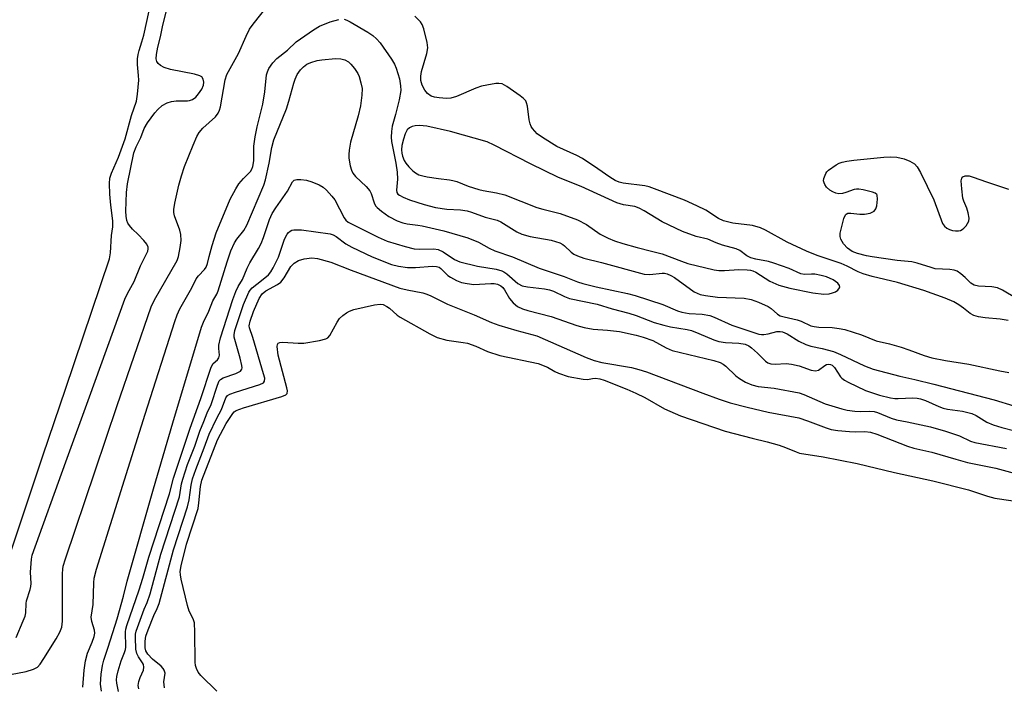
# Model space of a CAD drawing. Units: inches. Extents: x 1315757 to 1321758, y 473450 to 477450.
# Drawn here: x 1321263 to 1321513, y 473777 to 473946 of the extents above; entities that cross this region are included whole.
import ezdxf

# ---------------------------------------------------------------- set-up
doc = ezdxf.new("R2010")
doc.units = ezdxf.units.IN
doc.header["$MEASUREMENT"] = 0
doc.layers.add('Undefined', color=1, linetype='Continuous')

msp = doc.modelspace()

# ---------------------------------------------------------------- linework, layer by layer
at = {"layer": 'Undefined'}
for p, q in [((1321268.881, 473835.794, 42), (1321274.5035, 473852.409, 42)), ((1321274.622, 473834.023, 44), (1321280.5935, 473850.517, 44)), ((1321282.0545, 473831.7295, 46), (1321287.6695, 473848.319, 46)), ((1321289.473, 473829.441, 48), (1321294.7335, 473846.124, 48)), ((1321296.879, 473827.156, 50), (1321301.7895, 473843.932, 50))]:
    msp.add_line(p, q, dxfattribs=at)
for points, elevation in [([(1321292.939, 473891.6455), (1321291.519, 473893.075), (1321290.7635, 473893.9505), (1321290.377, 473894.589), (1321290.118, 473895.275), (1321289.911, 473896.3495), (1321289.848, 473897.5795), (1321289.9655, 473902.311), (1321290.2685, 473904.5125), (1321291.899, 473912.385), (1321292.449, 473913.927), (1321293.6165, 473916.277), (1321294.458, 473918.591), (1321295.346, 473920.033), (1321297.21, 473922.569), (1321297.9485, 473923.434), (1321299.058, 473924.3705), (1321300.287, 473925.1195), (1321301.4025, 473925.4595), (1321302.571, 473925.6225), (1321305.471, 473925.612), (1321306.021, 473925.697), (1321306.718, 473925.9545), (1321307.559, 473926.5295), (1321308.303, 473927.36), (1321309.1125, 473928.518), (1321309.5445, 473929.5345), (1321309.643, 473930.332), (1321309.4895, 473931.0745), (1321309.086, 473931.649), (1321308.629, 473931.917), (1321307.2315, 473932.316), (1321301.1535, 473933.547), (1321299.597, 473934.064), (1321298.659, 473934.564), (1321298.059, 473935.0355), (1321297.683, 473935.592), (1321297.54, 473936.279), (1321297.603, 473937.3085), (1321297.9875, 473939.1925), (1321298.6535, 473941.7865), (1321299.132, 473944.3635), (1321300.873, 473951.618)], 44), ([(1321286.5245, 473893.608), (1321286.5235, 473895.1845), (1321286.0145, 473899.098), (1321285.7835, 473901.954), (1321285.6525, 473904.6265), (1321285.7355, 473905.9925), (1321286.16, 473907.2605), (1321287.9325, 473911.2855), (1321289.628, 473915.983), (1321291.2955, 473921.854), (1321292.5705, 473925.4895), (1321292.8245, 473927.249), (1321293.0965, 473930.817), (1321293.079, 473931.984), (1321292.8245, 473934.7885), (1321292.828, 473936.2175), (1321292.939, 473937.331), (1321293.195, 473938.3435), (1321293.9275, 473940.5245), (1321294.357, 473942.2205), (1321296.3035, 473951.1595)], 42), ([(1321303.6415, 473888.371), (1321303.857, 473890.1615), (1321303.756, 473891.719), (1321303.503, 473892.7405), (1321302.2, 473896.426), (1321302.0525, 473897.2255), (1321302.047, 473897.994), (1321302.3025, 473899.618), (1321303.2775, 473904.21), (1321303.9195, 473906.567), (1321304.716, 473908.936), (1321306.8845, 473914.3815), (1321307.867, 473916.5195), (1321308.435, 473917.54), (1321309.3605, 473918.633), (1321312.601, 473921.557), (1321313.2565, 473922.4835), (1321313.609, 473923.2615), (1321313.8445, 473924.0955), (1321315.048, 473930.876), (1321315.472, 473932.259), (1321318.4385, 473937.585), (1321320.372, 473941.9535), (1321321.241, 473943.7405), (1321322.1755, 473945.072), (1321326.3485, 473950.351)], 46), ([(1321513.7535, 473869.8815), (1321511.7325, 473870.2255), (1321507.9155, 473870.5305), (1321506.1945, 473870.8395), (1321505.0815, 473871.1245), (1321504.096, 473871.6205), (1321502.4565, 473873.0195), (1321501.2525, 473873.8595), (1321499.9445, 473874.5675), (1321497.768, 473875.558), (1321492.3765, 473877.4595), (1321485.694, 473879.495), (1321479.203, 473881.0005), (1321476.997, 473881.7005), (1321475.686, 473882.247), (1321472.9225, 473883.644), (1321471.3425, 473884.3545), (1321465.319, 473886.3375), (1321462.593, 473887.4395), (1321457.6735, 473889.756), (1321452.1795, 473892.7955), (1321450.9035, 473893.381), (1321448.902, 473893.9565), (1321443.903, 473894.5905), (1321441.4775, 473895.1815), (1321440.238, 473895.7335), (1321437.045, 473897.8195), (1321434.7365, 473898.983), (1321431.6145, 473900.3765), (1321424.0265, 473903.289), (1321422.6795, 473903.754), (1321421.517, 473904.031), (1321416.031, 473904.6875), (1321415.054, 473904.9565), (1321414.057, 473905.3905), (1321412.635, 473906.1875), (1321409.6385, 473908.3735), (1321405.7595, 473910.946), (1321404.264, 473911.7305), (1321399.253, 473913.9695), (1321395.596, 473916.2485), (1321394.2065, 473917.2555), (1321393.034, 473918.581), (1321392.727, 473919.0785), (1321392.4505, 473919.744), (1321392.2215, 473920.792), (1321391.738, 473924.2595), (1321391.537, 473925.0765), (1321391.3145, 473925.567), (1321390.7815, 473926.175), (1321389.8865, 473926.8725), (1321386.545, 473929.193), (1321385.3195, 473929.864), (1321384.5305, 473930.002), (1321383.7025, 473929.9555), (1321381.446, 473929.6025), (1321380.053, 473929.2945), (1321378.657, 473928.7895), (1321373.712, 473926.7055), (1321372.311, 473926.273), (1321371.2475, 473926.208), (1321369.3695, 473926.324), (1321368.1315, 473926.5115), (1321367.351, 473926.7635), (1321366.421, 473927.4135), (1321365.676, 473928.2905), (1321365.03, 473929.606), (1321364.6985, 473930.7205), (1321364.6605, 473931.883), (1321364.828, 473933.047), (1321366.2405, 473937.5775), (1321366.51, 473938.994), (1321366.3215, 473940.412), (1321365.4285, 473943.8265), (1321365.036, 473944.9125), (1321364.5795, 473945.632), (1321363.1555, 473947.083)], 48), ([(1321311.015, 473886.115), (1321311.735, 473888.8975), (1321312.793, 473892.139), (1321316.3485, 473900.656), (1321317.744, 473903.2775), (1321318.5275, 473904.537), (1321319.6565, 473905.922), (1321321.429, 473907.674), (1321321.7945, 473908.27), (1321322.0665, 473908.958), (1321322.286, 473910.3455), (1321322.3225, 473914.0805), (1321322.639, 473916.4365), (1321323.149, 473919.0165), (1321324.636, 473924.721), (1321325.092, 473927.833), (1321325.569, 473932.173), (1321325.7755, 473932.98), (1321326.159, 473933.7675), (1321327.159, 473935.2475), (1321328.132, 473936.3505), (1321330.8595, 473938.4635), (1321333.0785, 473940.56), (1321337.432, 473943.6355), (1321338.9575, 473944.512), (1321341.6705, 473945.602), (1321343.912, 473946.2225)], 48), ([(1321345.199, 473946.271), (1321345.95, 473946.0395), (1321346.724, 473945.6535), (1321351.284, 473942.9855), (1321352.4805, 473942.1985), (1321353.485, 473941.351), (1321354.405, 473940.295), (1321357.246, 473936.169), (1321358.0005, 473934.9135), (1321358.435, 473933.882), (1321359.2595, 473931.1625), (1321359.571, 473929.419), (1321359.6295, 473928.183), (1321359.203, 473925.88), (1321358.286, 473922.1565), (1321357.4335, 473919.1305), (1321357.249, 473917.7845), (1321357.194, 473916.4115), (1321357.284, 473915.3085), (1321358.3305, 473909.78), (1321358.66, 473907.461), (1321358.764, 473905.7355), (1321358.489, 473902.94), (1321358.6475, 473902.297), (1321358.89, 473901.937), (1321359.25, 473901.619), (1321360.222, 473901.1125), (1321361.828, 473900.497), (1321365.564, 473899.263), (1321368.4375, 473898.5085), (1321371.3245, 473898.1355), (1321374.7645, 473897.9715), (1321376.4615, 473897.6875), (1321377.5745, 473897.3585), (1321381.065, 473896.0495), (1321384.046, 473895.3245), (1321385.012, 473894.891), (1321389.0785, 473892.3525), (1321390.349, 473891.771), (1321392.463, 473891.195), (1321397.7945, 473890.2095), (1321399.975, 473889.5345), (1321400.7365, 473889.148), (1321401.186, 473888.8105), (1321402.8345, 473887.2225), (1321403.4935, 473886.705), (1321404.464, 473886.23), (1321406.0295, 473885.7205), (1321410.545, 473884.577), (1321421.36, 473881.6305), (1321422.832, 473881.5085), (1321425.954, 473881.8535), (1321426.5105, 473881.8405), (1321427.1935, 473881.695), (1321428.1365, 473881.2875), (1321429.051, 473880.744), (1321434.047, 473877.1695), (1321434.812, 473876.765), (1321435.6195, 473876.4605), (1321436.96, 473876.19), (1321439.994, 473875.817), (1321446.7235, 473875.516), (1321448.53, 473875.203), (1321450.4265, 473874.4985), (1321452.844, 473873.389), (1321453.5695, 473872.9155), (1321455.2345, 473871.446), (1321455.895, 473871.0755), (1321456.899, 473870.765), (1321460.233, 473870.0755), (1321461.207, 473869.6935), (1321463.6415, 473868.5425), (1321464.494, 473868.3245), (1321465.668, 473868.157), (1321469.1295, 473868.075), (1321470.846, 473867.858), (1321472.2675, 473867.5755), (1321476.527, 473866.228), (1321480.277, 473864.7045), (1321483.6115, 473863.9405), (1321486.6155, 473863.0855), (1321488.5315, 473862.4565), (1321492.438, 473860.969), (1321494.415, 473860.416), (1321497.8405, 473859.679), (1321503.7915, 473858.76), (1321511.6645, 473857.062), (1321513.898, 473856.661)], 48), ([(1321315.5515, 473884.727), (1321316.503, 473887.5025), (1321317.369, 473889.547), (1321317.9815, 473890.508), (1321319.768, 473892.668), (1321320.5495, 473894.059), (1321324.8375, 473904.1825), (1321325.2565, 473905.532), (1321326.2305, 473909.7825), (1321326.9035, 473913.7325), (1321327.399, 473915.7325), (1321330.6195, 473923.5875), (1321331.2385, 473925.487), (1321332.4475, 473930.09), (1321332.795, 473931.1035), (1321333.348, 473932.2815), (1321334.1285, 473933.4295), (1321334.89, 473934.255), (1321335.7585, 473934.8855), (1321336.7595, 473935.3485), (1321338.414, 473935.816), (1321339.5425, 473936.0305), (1321342.9995, 473936.3155), (1321344.418, 473936.2695), (1321345.4135, 473935.9675), (1321346.3325, 473935.483), (1321346.9605, 473934.9295), (1321347.873, 473933.7595), (1321348.675, 473932.503), (1321349.0235, 473931.7265), (1321349.512, 473930.122), (1321349.774, 473928.7585), (1321349.742, 473926.9995), (1321349.4235, 473924.3625), (1321348.7715, 473921.779), (1321346.888, 473915.1445), (1321346.4895, 473913.11), (1321346.3915, 473911.94), (1321346.435, 473911.073), (1321346.7885, 473909.0725), (1321347.101, 473907.968), (1321347.4745, 473907.2305), (1321348.149, 473906.3625), (1321350.8445, 473903.881), (1321351.785, 473902.7905), (1321352.113, 473902.0695), (1321352.8305, 473899.7025), (1321353.2265, 473898.97), (1321353.591, 473898.5405), (1321354.6865, 473897.5975), (1321356.595, 473896.238), (1321358.7225, 473895.192), (1321360.095, 473894.651), (1321361.206, 473894.404), (1321363.9585, 473894.087), (1321365.0625, 473893.868), (1321370.496, 473892.59), (1321376.5935, 473890.859), (1321379.3475, 473889.7095), (1321382.033, 473888.2115), (1321383.507, 473887.556), (1321387.9365, 473885.994), (1321394.741, 473883.145), (1321401.0575, 473881.052), (1321404.4365, 473879.7065), (1321405.8315, 473879.2295), (1321409.1555, 473878.379), (1321417.1775, 473876.6925), (1321419.11, 473876.2135), (1321426.0895, 473873.886), (1321429.844, 473872.3595), (1321430.92, 473872.015), (1321432.818, 473871.655), (1321436.1265, 473871.516), (1321438.026, 473871.1695), (1321439.1125, 473870.7475), (1321443.602, 473868.7005), (1321450.4845, 473866.4075), (1321451.1905, 473866.315), (1321451.741, 473866.3325), (1321452.8435, 473866.508), (1321455.073, 473867.055), (1321455.929, 473867.099), (1321456.49, 473867.007), (1321457.706, 473866.4745), (1321460.589, 473864.633), (1321462.3705, 473863.762), (1321463.667, 473863.3225), (1321466.5745, 473862.7925), (1321469.3845, 473862.0325), (1321471.186, 473861.2745), (1321477.3235, 473858.4015), (1321479.5295, 473857.555), (1321486.25, 473855.7685), (1321490.0915, 473854.906), (1321494.8955, 473853.7105), (1321510.161, 473849.735), (1321515.2305, 473848.1785)], 50), ([(1321515.8335, 473875.4505), (1321512.352, 473877.5495), (1321511.0685, 473878.17), (1321509.6495, 473878.4365), (1321506.208, 473878.5905), (1321505.1475, 473878.811), (1321504.314, 473879.3495), (1321502.8405, 473880.8055), (1321501.7495, 473881.721), (1321500.8205, 473882.3435), (1321500.061, 473882.651), (1321498.947, 473882.803), (1321495.24, 473883.0055), (1321494.18, 473883.2725), (1321490.669, 473884.385), (1321489.285, 473884.7335), (1321485.6235, 473885.121), (1321479.2525, 473885.9855), (1321477.8085, 473886.2555), (1321475.5085, 473886.848), (1321474.1345, 473887.38), (1321472.9885, 473888.181), (1321471.9425, 473889.3255), (1321471.292, 473890.4645), (1321471.085, 473891.2025), (1321471.1145, 473892.038), (1321472.0395, 473895.746), (1321472.482, 473896.7035), (1321472.6435, 473896.8755), (1321473.062, 473897.0785), (1321473.83, 473897.1265), (1321476.1225, 473896.865), (1321477.291, 473896.8485), (1321478.7435, 473897.128), (1321479.742, 473897.565), (1321480.1775, 473898.1555), (1321480.39, 473898.9345), (1321480.5865, 473900.6275), (1321480.4885, 473901.6295), (1321480.387, 473901.826), (1321480.035, 473902.13), (1321479.2925, 473902.434), (1321476.9895, 473902.9985), (1321475.83, 473903.183), (1321475.259, 473903.187), (1321474.709, 473903.089), (1321472.524, 473902.336), (1321471.669, 473902.119), (1321470.8155, 473902.0285), (1321469.999, 473902.174), (1321469.2165, 473902.51), (1321468.468, 473902.9405), (1321467.6325, 473903.6705), (1321467.213, 473904.344), (1321467.019, 473904.8275), (1321466.923, 473905.3255), (1321466.9635, 473905.8515), (1321467.44, 473907.1345), (1321467.745, 473907.5915), (1321468.144, 473907.9955), (1321470.076, 473909.32), (1321470.8415, 473909.744), (1321471.6465, 473910.0595), (1321472.7925, 473910.2855), (1321474.5505, 473910.503), (1321482.239, 473911.281), (1321483.9455, 473911.38), (1321485.5235, 473911.2655), (1321487.373, 473910.856), (1321488.8265, 473910.321), (1321489.99, 473909.579), (1321490.6865, 473908.8665), (1321491.54, 473907.398), (1321494.9225, 473900.4585), (1321497.1065, 473894.4515), (1321497.5675, 473893.7895), (1321498.1585, 473893.297), (1321498.8375, 473892.9125), (1321499.5875, 473892.6775), (1321500.378, 473892.5765), (1321501.1625, 473892.595), (1321501.6565, 473892.7085), (1321502.1075, 473892.924), (1321502.5245, 473893.2555), (1321503.0685, 473893.8695), (1321503.745, 473895.027), (1321503.8515, 473895.8115), (1321503.616, 473897.209), (1321503.2845, 473898.3215), (1321502.51, 473900.108), (1321502.278, 473900.9225), (1321501.9865, 473903.249), (1321501.859, 473905.263), (1321501.9775, 473905.9865), (1321502.2315, 473906.309), (1321502.855, 473906.546), (1321503.8585, 473906.545), (1321504.864, 473906.2605), (1321508.284, 473905.005), (1321513.873, 473903.1445)], 50), ([(1321320.6405, 473883.17), (1321321.2905, 473884.4825), (1321323.51, 473888.134), (1321324.1725, 473889.363), (1321324.787, 473890.962), (1321326.2875, 473895.5165), (1321326.966, 473896.9955), (1321327.887, 473898.447), (1321330.849, 473902.651), (1321332.099, 473905.013), (1321332.5635, 473905.494), (1321333.2325, 473905.676), (1321334.2785, 473905.6475), (1321335.639, 473905.4335), (1321337.032, 473905.0125), (1321338.9175, 473904.2665), (1321339.888, 473903.6925), (1321340.76, 473902.936), (1321342.1455, 473901.415), (1321342.867, 473900.496), (1321345.2655, 473895.92), (1321345.6975, 473895.2925), (1321346.2135, 473894.8315), (1321353.845, 473891.0335), (1321356.1725, 473890.009), (1321360.7345, 473888.626), (1321362.979, 473888.0665), (1321364.403, 473887.9325), (1321367.986, 473888.032), (1321369.069, 473887.8525), (1321370.324, 473887.282), (1321373.205, 473885.3715), (1321374.629, 473884.7455), (1321379.0685, 473883.657), (1321383.8565, 473882.895), (1321385.2465, 473882.4935), (1321385.7735, 473882.238), (1321386.491, 473881.737), (1321389.329, 473879.2325), (1321390.3965, 473878.696), (1321391.779, 473878.419), (1321396.055, 473877.9405), (1321397.3875, 473877.66), (1321398.3965, 473877.3095), (1321401.138, 473875.9585), (1321402.4465, 473875.4665), (1321409.4395, 473873.9735), (1321413.2205, 473872.8345), (1321417.445, 473871.7275), (1321419.312, 473871.137), (1321423.9415, 473869.387), (1321426.398, 473868.6675), (1321428.0595, 473868.2775), (1321432.2815, 473867.5825), (1321433.3975, 473867.2985), (1321435.2445, 473866.5865), (1321439.02, 473864.951), (1321440.3295, 473864.519), (1321441.9935, 473864.257), (1321445.386, 473864.124), (1321446.9705, 473863.84), (1321447.9095, 473863.423), (1321448.606, 473862.9475), (1321450.1595, 473861.572), (1321452.1555, 473859.584), (1321452.7945, 473859.162), (1321453.497, 473858.9025), (1321454.6305, 473858.8075), (1321457.4335, 473858.9395), (1321458.779, 473858.819), (1321460.7485, 473858.343), (1321463.7615, 473857.298), (1321464.8455, 473857.1305), (1321465.604, 473857.2995), (1321467.204, 473858.459), (1321467.662, 473858.7), (1321468.1325, 473858.8195), (1321468.68, 473858.74), (1321469.124, 473858.497), (1321469.719, 473857.948), (1321471.1635, 473855.6185), (1321471.5275, 473855.2305), (1321472.1895, 473854.7565), (1321473.167, 473854.2255), (1321477.552, 473852.1525), (1321481.0675, 473850.9675), (1321483.868, 473850.271), (1321485.0225, 473850.0665), (1321485.866, 473850.042), (1321489.5405, 473850.2315), (1321490.6665, 473850.1805), (1321491.5125, 473850.034), (1321492.7705, 473849.5855), (1321496.164, 473848.018), (1321497.2535, 473847.647), (1321498.39, 473847.401), (1321502.1945, 473846.8625), (1321504.497, 473846.3165), (1321505.672, 473845.753), (1321508.3755, 473844.0525), (1321509.9505, 473843.41), (1321512.1115, 473842.686), (1321518.7355, 473841.0685)], 52), ([(1321274.5035, 473852.409), (1321285.6795, 473885.4755), (1321285.9665, 473887.025), (1321286.165, 473891.428), (1321286.5245, 473893.608)], 42), ([(1321280.5935, 473850.517), (1321289.557, 473875.28), (1321290.218, 473876.6865), (1321291.955, 473879.719), (1321293.5625, 473883.718), (1321295.41, 473887.4965), (1321295.514, 473888.008), (1321295.4875, 473888.505), (1321295.1755, 473889.2305), (1321294.4355, 473890.1295), (1321292.939, 473891.6455)], 44), ([(1321324.289, 473880.0455), (1321326.0005, 473881.4785), (1321326.617, 473882.248), (1321327.204, 473883.197), (1321328.6045, 473885.913), (1321330.0985, 473890.5275), (1321330.7825, 473891.788), (1321331.1135, 473892.22), (1321331.5055, 473892.555), (1321331.9675, 473892.7415), (1321332.485, 473892.8345), (1321334.4415, 473892.847), (1321341.67, 473891.828), (1321342.4875, 473891.569), (1321343.245, 473891.1815), (1321345.7035, 473889.275), (1321347.1525, 473888.4365), (1321352.3705, 473886.013), (1321357.2855, 473884.06), (1321358.9895, 473883.634), (1321361.303, 473883.278), (1321363.341, 473883.32), (1321367.6775, 473883.6235), (1321368.6825, 473883.5655), (1321369.33, 473883.362), (1321369.796, 473883.057), (1321371.5555, 473881.3105), (1321372.2085, 473880.8295), (1321373.713, 473880.0435), (1321375.029, 473879.5225), (1321376.429, 473879.2265), (1321378.1395, 473879.038), (1321382.463, 473879.2535), (1321383.3365, 473879.2415), (1321384.171, 473879.113), (1321385.026, 473878.6855), (1321385.545, 473878.203), (1321385.947, 473877.6285), (1321387.179, 473875.4605), (1321388.117, 473874.3495), (1321389.2495, 473873.4185), (1321390.486, 473872.8335), (1321391.831, 473872.405), (1321397.7905, 473870.9225), (1321404.247, 473868.615), (1321406.171, 473868.0595), (1321408.472, 473867.639), (1321412.099, 473867.425), (1321415.154, 473867.077), (1321419.361, 473866.146), (1321421.1025, 473865.68), (1321423.574, 473864.799), (1321426.9965, 473862.9645), (1321428.5135, 473862.281), (1321439.04, 473859.7555), (1321440.7005, 473859.213), (1321441.391, 473858.816), (1321442.067, 473858.2925), (1321444.676, 473855.8605), (1321445.601, 473855.1215), (1321447.1065, 473854.1885), (1321448.6815, 473853.5465), (1321450.3245, 473853.099), (1321454.4045, 473852.7265), (1321460.6995, 473851.5395), (1321461.9375, 473851.1145), (1321467.2825, 473848.745), (1321471.5315, 473847.428), (1321472.918, 473847.114), (1321474.833, 473846.8405), (1321476.1635, 473846.7975), (1321478.4935, 473846.8775), (1321479.738, 473846.7435), (1321480.553, 473846.5035), (1321484.049, 473845.1125), (1321485.451, 473844.6375), (1321488.1005, 473844.1715), (1321494.0025, 473842.861), (1321497.8785, 473841.802), (1321501.4035, 473840.6285), (1321504.2015, 473839.265), (1321505.312, 473838.9005), (1321513.371, 473837.366)], 54), ([(1321287.6695, 473848.319), (1321296.226, 473873.37), (1321297.1175, 473875.134), (1321302.846, 473885.084), (1321303.232, 473886.1245), (1321303.6415, 473888.371)], 46), ([(1321294.7335, 473846.124), (1321302.226, 473869.6155), (1321302.827, 473871.2985), (1321303.574, 473872.791), (1321306.5695, 473878.1665), (1321307.7, 473880.4415), (1321308.284, 473881.2095), (1321309.774, 473882.819), (1321310.185, 473883.4325), (1321310.5325, 473884.2875), (1321311.015, 473886.115)], 48), ([(1321301.7895, 473843.932), (1321309.0265, 473868.141), (1321309.5155, 473869.411), (1321310.9305, 473872.2115), (1321311.919, 473874.862), (1321312.921, 473876.5665), (1321313.305, 473877.397), (1321315.5515, 473884.727)], 50), ([(1321322.1975, 473872.17), (1321323.7045, 473875.464), (1321324.397, 473876.613), (1321325.352, 473877.3945), (1321328.2915, 473878.963), (1321329.176, 473879.577), (1321330.0295, 473880.668), (1321331.731, 473883.524), (1321332.51, 473884.369), (1321333.679, 473885.0855), (1321335.064, 473885.486), (1321337.0715, 473885.773), (1321338.4835, 473885.6075), (1321341.826, 473884.6875), (1321346.9825, 473882.618), (1321359.3805, 473878.1035), (1321361.243, 473877.615), (1321365.199, 473876.8885), (1321366.2455, 473876.5785), (1321367.2495, 473876.137), (1321371.4785, 473873.9835), (1321378.208, 473871.299), (1321382.6315, 473869.323), (1321384.4515, 473868.6865), (1321389.049, 473867.3115), (1321394.109, 473865.96), (1321406.682, 473860.515), (1321408.7165, 473859.7285), (1321410.6275, 473859.2445), (1321418.125, 473857.906), (1321420.003, 473857.453), (1321421.937, 473856.832), (1321427.55, 473854.7705), (1321436.3045, 473851.4095), (1321440.4315, 473849.918), (1321443.196, 473849.018), (1321447.501, 473847.8585), (1321452.8415, 473846.64), (1321460.5875, 473845.184), (1321462.796, 473844.4355), (1321467.5265, 473842.6335), (1321468.802, 473842.242), (1321470.535, 473841.9275), (1321473.455, 473841.677), (1321474.916, 473841.614), (1321477.3785, 473841.7125), (1321478.8015, 473841.5605), (1321480.399, 473841.0345), (1321488.223, 473837.963), (1321489.774, 473837.4475), (1321494.4005, 473836.428), (1321500.4735, 473834.6545), (1321503.428, 473833.8715), (1321510.642, 473832.4015), (1321520.8835, 473829.644)], 56), ([(1321306.1945, 473842.5635), (1321308.882, 473850.0735), (1321311.5095, 473858.033), (1321312.018, 473858.9245), (1321313.069, 473859.9035), (1321313.435, 473860.4195), (1321313.5625, 473861.096), (1321313.4065, 473862.777), (1321313.4085, 473863.6335), (1321313.8495, 473865.4775), (1321317.0025, 473875.2125), (1321317.729, 473877.245), (1321318.303, 473878.479), (1321319.476, 473880.2785), (1321320.6405, 473883.17)], 52), ([(1321318.8065, 473860.2975), (1321317.3345, 473865.614), (1321317.3075, 473866.264), (1321317.5275, 473867.343), (1321319.6835, 473873.9365), (1321321.058, 473877.065), (1321321.3785, 473877.5845), (1321321.859, 473878.1215), (1321324.289, 473880.0455)], 54), ([(1321312.8945, 473775.805), (1321308.878, 473779.7835), (1321308.2265, 473780.6435), (1321307.7385, 473781.548), (1321307.5345, 473782.3365), (1321307.4625, 473783.1945), (1321307.3615, 473790.8275), (1321307.2205, 473793.1775), (1321306.903, 473794.228), (1321305.9155, 473796.1355), (1321305.4665, 473797.541), (1321303.8865, 473804.211), (1321303.6735, 473805.371), (1321303.647, 473806.2375), (1321303.896, 473807.6715), (1321305.256, 473813.112), (1321308.1535, 473822.2095), (1321308.375, 473823.62), (1321308.7685, 473827.7695), (1321309.146, 473829.397), (1321313.1315, 473839.6035), (1321315.293, 473843.732), (1321316.9465, 473846.255), (1321317.358, 473846.7105), (1321317.814, 473847.01), (1321319.7285, 473847.6945), (1321329.4595, 473850.571), (1321330.4495, 473850.9985), (1321330.793, 473851.348), (1321330.8735, 473852.0245), (1321330.727, 473852.8245), (1321328.4935, 473861.052), (1321328.2755, 473863.3045), (1321328.33, 473863.779), (1321328.5055, 473864.134), (1321328.874, 473864.3155), (1321329.644, 473864.3735), (1321333.5255, 473864.088), (1321335.0035, 473864.0985), (1321338.9865, 473864.7985), (1321340.6115, 473865.232), (1321341.0705, 473865.4865), (1321341.619, 473866.085), (1321343.4455, 473869.427), (1321344.0935, 473870.3885), (1321344.917, 473871.16), (1321345.8415, 473871.825), (1321346.5825, 473872.238), (1321347.698, 473872.6165), (1321352.9355, 473873.8555), (1321354.38, 473874.0235), (1321355.1225, 473873.891), (1321356.084, 473873.447), (1321356.761, 473872.9815), (1321358.719, 473871.247), (1321359.4455, 473870.737), (1321366.9615, 473866.4455), (1321368.8095, 473865.566), (1321371.262, 473864.8775), (1321375.41, 473864.3145), (1321376.558, 473864.0815), (1321378.667, 473863.36), (1321381.5995, 473862.0365), (1321384.716, 473860.966), (1321394.4725, 473858.962), (1321396.83, 473858.0445), (1321398.676, 473856.952), (1321399.647, 473856.474), (1321402.0605, 473855.623), (1321405.8735, 473854.948), (1321407.026, 473854.9245), (1321408.236, 473855.168), (1321409.064, 473855.2075), (1321410.1585, 473855.028), (1321411.2475, 473854.726), (1321416.9365, 473852.4775), (1321419.2865, 473851.444), (1321421.547, 473850.3115), (1321426.573, 473847.4295), (1321430.5555, 473845.678), (1321441.9125, 473841.811), (1321448.77, 473840.0085), (1321452.5955, 473839.129), (1321455.6755, 473838.2555), (1321457.276, 473837.6745), (1321459.967, 473836.52), (1321460.816, 473836.251), (1321466.8, 473835.2585), (1321475.436, 473833.597), (1321484.9, 473831.309), (1321494.6475, 473829.1965), (1321503.7125, 473826.8755), (1321508.5025, 473825.2725), (1321510.391, 473824.7635), (1321517.9215, 473823.709)], 58), ([(1321321.144, 473868.4805), (1321321.3665, 473869.7395), (1321322.1975, 473872.17)], 56), ([(1321316.2025, 473851.1805), (1321317.6505, 473851.719), (1321323.846, 473853.6105), (1321324.7725, 473854.081), (1321325.056, 473854.49), (1321325.0675, 473855.2315), (1321324.8015, 473856.352), (1321322.083, 473865.557), (1321321.241, 473867.9855), (1321321.144, 473868.4805)], 56), ([(1321317.707, 473856.4485), (1321318.8985, 473857.0145), (1321319.2755, 473857.517), (1321319.332, 473857.8955), (1321319.287, 473858.417), (1321318.8065, 473860.2975)], 54), ([(1321308.594, 473841.818), (1321309.646, 473844.267), (1321310.4865, 473846.479), (1321311.4635, 473848.563), (1321313.0645, 473853.451), (1321313.5535, 473854.5285), (1321313.868, 473854.9095), (1321314.565, 473855.3505), (1321317.707, 473856.4485)], 54), ([(1321311.014, 473841.066), (1321312.9055, 473845.1025), (1321314.112, 473847.326), (1321315.205, 473850.2115), (1321315.6255, 473850.802), (1321316.2025, 473851.1805)], 56), ([(1321300.887, 473825.9195), (1321301.929, 473829.8815), (1321306.1945, 473842.5635)], 52), ([(1321303.4415, 473825.131), (1321303.9945, 473828.4315), (1321304.298, 473829.6155), (1321305.522, 473833.333), (1321307.305, 473838.025), (1321308.594, 473841.818)], 54), ([(1321305.941, 473824.36), (1321306.38, 473828.11), (1321306.777, 473829.7115), (1321307.58, 473832.0655), (1321309.7425, 473837.5915), (1321311.014, 473841.066)], 56), ([(1321256.8315, 473795.8685), (1321256.786, 473797.6475), (1321256.839, 473798.7035), (1321257.1875, 473800.8615), (1321257.564, 473802.3385), (1321268.881, 473835.794)], 42), ([(1321263.796, 473793.695), (1321264.2615, 473794.893), (1321264.48, 473795.7305), (1321264.539, 473798.1), (1321264.6195, 473798.753), (1321265.564, 473801.5925), (1321265.752, 473802.3605), (1321265.806, 473803.1745), (1321265.6605, 473806.0475), (1321265.897, 473809.299), (1321266.0885, 473810.3655), (1321274.622, 473834.023)], 44), ([(1321273.1025, 473790.7905), (1321273.569, 473792.109), (1321273.734, 473793.635), (1321273.775, 473805.572), (1321273.8325, 473806.75), (1321273.9615, 473807.53), (1321274.539, 473809.437), (1321282.0545, 473831.7295)], 46), ([(1321281.297, 473788.233), (1321281.8245, 473789.6935), (1321281.9675, 473790.564), (1321281.8925, 473791.3035), (1321281.208, 473793.511), (1321281.0375, 473794.5715), (1321281.579, 473797.8255), (1321281.6845, 473803.335), (1321281.8055, 473804.531), (1321282.4145, 473806.7755), (1321289.473, 473829.441)], 48), ([(1321285.358, 473786.9655), (1321287.6535, 473794.1575), (1321289.253, 473799.926), (1321290.2005, 473803.779), (1321296.879, 473827.156)], 50), ([(1321289.5205, 473785.6665), (1321289.768, 473786.371), (1321289.861, 473786.96), (1321289.765, 473790.9295), (1321289.833, 473791.5945), (1321290.057, 473792.519), (1321293.189, 473801.5285), (1321294.1385, 473804.508), (1321295.663, 473809.8485), (1321300.887, 473825.9195)], 52), ([(1321293.029, 473784.5715), (1321292.6235, 473785.3605), (1321292.401, 473786.482), (1321292.2655, 473789.416), (1321292.312, 473790.289), (1321292.4645, 473791.064), (1321294.5025, 473796.625), (1321295.2355, 473798.3725), (1321295.9695, 473800.5555), (1321298.745, 473810.573), (1321303.4415, 473825.131)], 54), ([(1321295.3825, 473785.2345), (1321294.931, 473786.048), (1321294.751, 473786.8405), (1321294.732, 473788.5225), (1321294.9195, 473789.787), (1321295.502, 473791.437), (1321296.9675, 473795.0415), (1321297.8015, 473796.8025), (1321298.2535, 473798.0915), (1321301.961, 473811.72), (1321305.4885, 473822.584), (1321305.941, 473824.36)], 56), ([(1321261.974, 473789.4505), (1321263.796, 473793.695)], 44), ([(1321258.8145, 473779.693), (1321264.5665, 473780.8355), (1321266.421, 473781.425), (1321267.3725, 473781.9685), (1321268.0715, 473782.699), (1321269.043, 473784.099), (1321272.1605, 473789.1155), (1321273.1025, 473790.7905)], 46), ([(1321278.9035, 473776.82), (1321279.246, 473781.1935), (1321279.5895, 473783.5), (1321280.106, 473785.4475), (1321281.297, 473788.233)], 48), ([(1321283.6145, 473775.8485), (1321283.4325, 473777.5925), (1321283.5395, 473780.181), (1321283.901, 473782.3215), (1321284.265, 473783.6835), (1321285.358, 473786.9655)], 50), ([(1321287.9285, 473775.7465), (1321287.5385, 473777.9085), (1321287.504, 473778.7315), (1321287.581, 473779.565), (1321287.904, 473780.9875), (1321288.6395, 473783.521), (1321289.5205, 473785.6665)], 52), ([(1321293.108, 473776.442), (1321292.976, 473777.272), (1321293.107, 473778.273), (1321293.4505, 473779.2885), (1321294.3015, 473781.172), (1321294.4205, 473781.9285), (1321294.2935, 473782.575), (1321294.0935, 473783.0205), (1321293.029, 473784.5715)], 54), ([(1321299.652, 473776.711), (1321299.5135, 473778.165), (1321299.772, 473780.3835), (1321299.5695, 473781.1295), (1321299.2995, 473781.584), (1321298.765, 473782.1965), (1321296.587, 473783.9385), (1321295.3825, 473785.2345)], 56)]:
    msp.add_lwpolyline(points, dxfattribs=dict(at, elevation=elevation))
at = {"layer": 'Undefined', "elevation": 46}
msp.add_lwpolyline([(1321364.395, 473919.3385), (1321363.2935, 473919.26), (1321362.5185, 473919.0735), (1321361.829, 473918.7525), (1321361.2305, 473918.192), (1321360.732, 473917.233), (1321360.3025, 473915.886), (1321359.912, 473914.23), (1321359.822, 473913.15), (1321359.8625, 473912.345), (1321360.043, 473911.523), (1321360.432, 473910.47), (1321360.8565, 473909.7435), (1321361.6205, 473908.8715), (1321362.677, 473907.859), (1321363.3505, 473907.311), (1321364.17, 473906.8545), (1321365.197, 473906.5285), (1321366.3095, 473906.298), (1321369.2, 473905.881), (1321371.9965, 473905.5775), (1321372.791, 473905.4185), (1321373.827, 473905.091), (1321376.681, 473903.961), (1321379.3835, 473903.094), (1321380.5175, 473902.833), (1321383.92, 473902.271), (1321386.0505, 473901.7075), (1321394.1605, 473898.559), (1321395.689, 473898.1025), (1321400.0635, 473897.031), (1321404.48, 473895.3905), (1321406.771, 473894.2045), (1321410.195, 473891.7625), (1321412.281, 473890.726), (1321413.888, 473890.035), (1321416.003, 473889.362), (1321419.612, 473888.368), (1321423.2055, 473887.4145), (1321425.9755, 473886.7755), (1321430.8415, 473884.8945), (1321432.48, 473884.342), (1321439.1765, 473882.736), (1321440.3415, 473882.5335), (1321441.7805, 473882.5235), (1321445.3885, 473882.805), (1321447.475, 473882.756), (1321448.347, 473882.634), (1321448.978, 473882.439), (1321449.6755, 473882.0995), (1321453.2405, 473879.873), (1321455.592, 473878.8115), (1321458.351, 473878.054), (1321464.1545, 473876.8735), (1321466.978, 473876.5575), (1321468.368, 473876.6655), (1321469.176, 473876.862), (1321469.933, 473877.158), (1321470.5575, 473877.5905), (1321470.9775, 473878.118), (1321471.0385, 473878.3095), (1321470.9905, 473878.742), (1321470.567, 473879.3485), (1321469.3455, 473880.1415), (1321467.688, 473880.903), (1321466.337, 473881.2835), (1321464.6965, 473881.599), (1321463.878, 473881.661), (1321462.09, 473881.5705), (1321461.105, 473881.738), (1321458.1955, 473883.0375), (1321454.3005, 473884.429), (1321452.925, 473884.803), (1321449.7085, 473885.4005), (1321448.427, 473885.804), (1321447.4695, 473886.2675), (1321445.6265, 473887.609), (1321444.7245, 473888.077), (1321441.294, 473889.012), (1321439.6365, 473889.597), (1321437.527, 473890.5035), (1321434.562, 473891.185), (1321431.0755, 473892.441), (1321425.9605, 473894.8765), (1321421.3885, 473897.706), (1321420.147, 473898.3875), (1321418.9885, 473898.8095), (1321416.113, 473899.1885), (1321414.4755, 473899.675), (1321405.3465, 473903.851), (1321399.6215, 473906.1265), (1321392.4975, 473909.6295), (1321383.348, 473914.3755), (1321381.5105, 473915.2055), (1321372.252, 473917.779), (1321366.2515, 473919.132)], close=True, dxfattribs=at)

doc.saveas('drawing.dxf')
